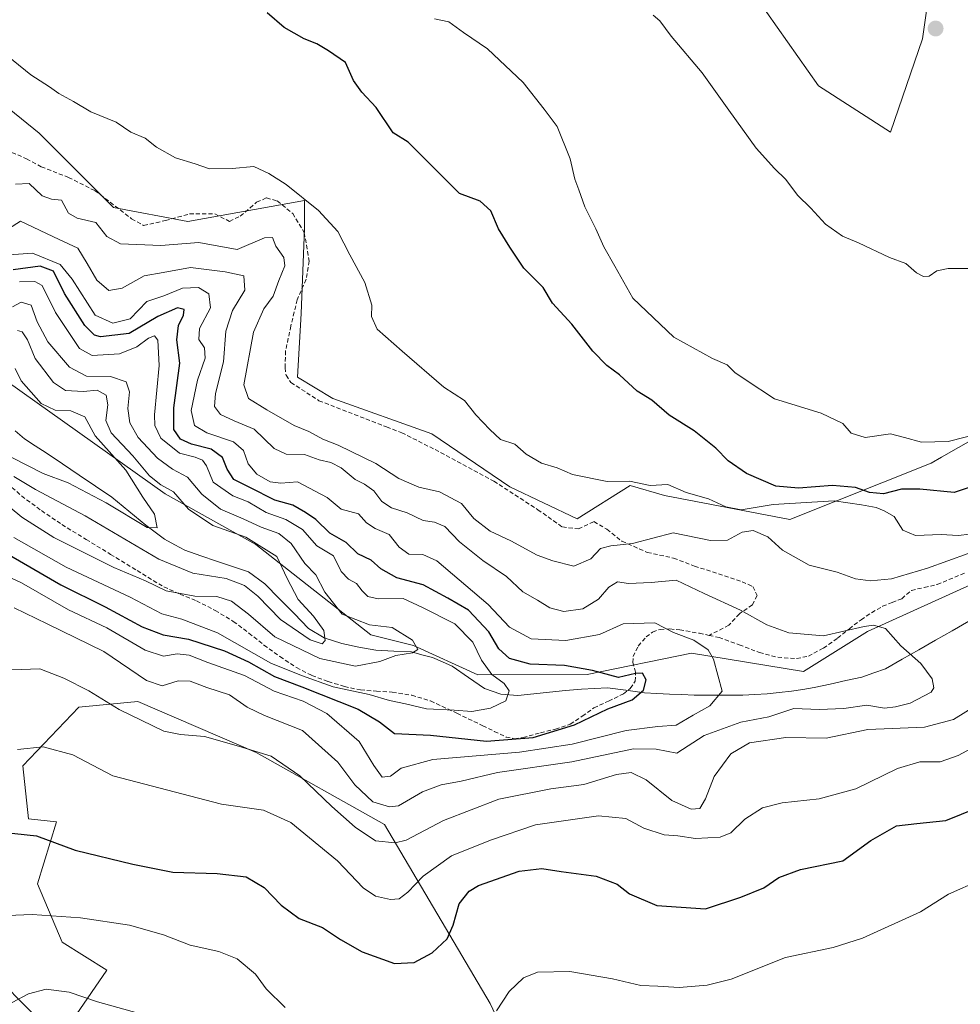
# Model space of a CAD drawing. Units: metres. Extents: x 587475 to 590935, y 4689654 to 4692011.
# Drawn here: x 587687 to 587911, y 4691429 to 4691663 of the extents above; entities that cross this region are included whole.
import ezdxf

# ---------------------------------------------------------------- set-up
doc = ezdxf.new("R2010")
doc.units = ezdxf.units.M
doc.header["$MEASUREMENT"] = 0
doc.linetypes.add('TRAZOSX2', pattern=[1.5, 1, -0.5])
for name, color, linetype, lineweight in [('Arbolado forestal CxS', 92, 'Continuous', 0), ('Carátula', 7, 'Continuous', 5), ('Corriente natural lineal', 142, 'Continuous', 13), ('Curva de nivel maestra', 36, 'Continuous', 30), ('Curva de nivel normal', 36, 'Continuous', 0), ('Matorral CxS', 135, 'Continuous', 0), ('Punto de cota en terreno', 7, 'Continuous', 0), ('Senda', 19, 'TRAZOSX2', 0), ('Suelo desnudo CxS', 43, 'Continuous', 0)]:
    doc.layers.add(name, color=color, linetype=linetype, lineweight=lineweight)

# ---------------------------------------------------------------- blocks, each defined once
blk = doc.blocks.new('*U180')
at = {"layer": 'Curva de nivel normal', "color": 36, "linetype": 'Continuous', "lineweight": 0}
for points in [[(587667.08, 4691424.04, 380), (587663.19, 4691429.42, 380), (587661.49, 4691433.28, 380), (587660.47, 4691437.98, 380), (587660.12, 4691446.8, 380), (587660.5, 4691449.31, 380), (587662.2, 4691451.26, 380), (587666.93, 4691451.73, 380), (587672.91, 4691450.27, 380), (587679.36, 4691449.27, 380), (587684.57, 4691449.93, 380), (587690.42, 4691450.16, 380), (587701.99, 4691449.39, 380), (587713.61, 4691447.69, 380), (587721.69, 4691445.36, 380), (587728.06, 4691442.86, 380), (587734.86, 4691441.39, 380), (587739.2, 4691439.66, 380), (587743.6, 4691435.96, 380), (587746.1, 4691432.51, 380), (587750.63, 4691428.08, 380)], [(587800.9, 4691427.26, 380), (587803.94, 4691431.86, 380), (587807.33, 4691435.14, 380), (587810.67, 4691436.44, 380), (587818.33, 4691436.66, 380), (587828.48, 4691434.91, 380), (587835.2, 4691433.34, 380), (587839.3, 4691433.18, 380), (587844.32, 4691432.84, 380), (587850.98, 4691433.35, 380), (587856.71, 4691434.82, 380), (587869.64, 4691439.93, 380), (587881, 4691442.33, 380), (587887.99, 4691444.58, 380), (587901.71, 4691450.81, 380), (587908.41, 4691455.02, 380), (587915.97, 4691458.34, 380)], [(587916.39, 4691564.82, 380), (587908.31, 4691562.77, 380), (587901.97, 4691562.59, 380), (587897.97, 4691563.66, 380), (587894.64, 4691564.54, 380), (587888.55, 4691563.72, 380), (587885.28, 4691564.72, 380), (587883.3, 4691567.05, 380), (587878.16, 4691569.46, 380), (587867.02, 4691572.87, 380), (587860.29, 4691577.34, 380), (587857.59, 4691579.18, 380), (587855.77, 4691580.96, 380), (587852.27, 4691582.47, 380), (587843.04, 4691587.56, 380), (587833.36, 4691596.87, 380), (587829.04, 4691604.44, 380), (587826.46, 4691609.05, 380), (587824.5, 4691613.35, 380), (587821.87, 4691618.58, 380), (587820.52, 4691622.63, 380), (587819.51, 4691625.19, 380), (587818.38, 4691630, 380), (587815.32, 4691637.71, 380), (587812.24, 4691641.81, 380), (587807.25, 4691648.16, 380), (587798.78, 4691656.16, 380), (587793.03, 4691660.08, 380), (587789.56, 4691662.6, 380), (587786.19, 4691663.3, 380)]]:
    blk.add_polyline3d(points, dxfattribs=at)
blk = doc.blocks.new('*U183')
at = {"layer": 'Curva de nivel normal', "color": 36, "linetype": 'Continuous', "lineweight": 0}
for points in [[(587679.82, 4691428.31, 385), (587681.94, 4691429.59, 385), (587685.68, 4691429.27, 385), (587689.62, 4691431.33, 385), (587693.77, 4691432.42, 385), (587699.29, 4691431.72, 385), (587706.01, 4691429.38, 385), (587720.5, 4691425.39, 385)], [(587913.31, 4691603.94, 385), (587908.31, 4691603.92, 385), (587905.64, 4691603.33, 385), (587903.78, 4691602.08, 385), (587902.45, 4691601.98, 385), (587900.83, 4691602.9, 385), (587898.24, 4691605.09, 385), (587894.4, 4691606.51, 385), (587886.97, 4691610.01, 385), (587883.18, 4691611.63, 385), (587879.12, 4691614.46, 385), (587875.64, 4691618.24, 385), (587872.49, 4691621.38, 385), (587869.75, 4691625.06, 385), (587867.04, 4691627.72, 385), (587862.67, 4691632.52, 385), (587856.17, 4691641.56, 385), (587849.78, 4691650.5, 385), (587842.47, 4691659.19, 385), (587839.75, 4691662.8, 385), (587838.16, 4691664.22, 385)]]:
    blk.add_polyline3d(points, dxfattribs=at)
blk = doc.blocks.new('5PATER')
at = {"layer": 'Carátula', "linetype": 'Continuous', "lineweight": 5}
h = blk.add_hatch(color=250, dxfattribs=at)
edge = h.paths.add_edge_path()
edge.add_ellipse((0, 0.01), major_axis=(-1.33, -1.34), ratio=0.999422, start_angle=0, end_angle=360)

msp = doc.modelspace()

# ---------------------------------------------------------------- linework, layer by layer
at = {"layer": 'Arbolado forestal CxS', "color": 92, "linetype": 'Continuous', "lineweight": 0}
for points in [[(587685.5, 4691762.41, 379.34), (587703.28, 4691760.54, 382.3), (587732.52, 4691745.34, 385.03), (587771.93, 4691726.99, 386.02), (587790.95, 4691742.26, 387.8), (587818.31, 4691714.36, 387.63), (587860.29, 4691671.87, 387.2), (587877.45, 4691647.38, 386.81), (587894.65, 4691636.36, 386.91), (587902.2, 4691658.57, 388.08), (587907, 4691692.13, 388.51)], [(587685.5, 4691762.41, 379.34), (587703.28, 4691760.54, 382.3), (587732.52, 4691745.34, 385.03), (587771.93, 4691726.99, 386.02), (587790.95, 4691742.26, 387.8), (587818.31, 4691714.36, 387.63), (587860.29, 4691671.87, 387.2), (587877.45, 4691647.38, 386.81), (587894.65, 4691636.36, 386.91), (587902.2, 4691658.57, 388.08), (587907, 4691692.13, 388.51)], [(587860.29, 4691671.87, 387.2), (587877.45, 4691647.38, 386.81), (587894.65, 4691636.36, 386.91), (587902.2, 4691658.57, 388.08), (587907, 4691692.13, 388.51)], [(587907, 4691692.13, 388.51), (587902.2, 4691658.57, 388.08), (587894.65, 4691636.36, 386.91), (587894.65, 4691636.36, 386.91), (587877.45, 4691647.38, 386.81), (587860.29, 4691671.87, 387.2)], [(587918.9, 4691565.89, 378.38), (587906.75, 4691558.99, 378.01), (587904.31, 4691557.6, 378.01), (587870.68, 4691544.21, 367.07), (587870.68, 4691544.21, 367.07), (587840.82, 4691549.87, 367.83), (587832.7, 4691552.28, 369.09), (587820.06, 4691544.36, 367.22), (587804.07, 4691551.94, 368.29), (587785.55, 4691564.57, 368.05), (587761.98, 4691572.98, 367.36), (587753.56, 4691578.03, 367.43), (587754.4, 4691593.19, 368.36), (587755.24, 4691613.39, 368.42), (587755.24, 4691620.12, 369.71), (587727.46, 4691615.07, 365.64), (587709.79, 4691618.44, 367.29), (587692.11, 4691636.12, 368.2), (587670.22, 4691653.8, 368.25)], [(587670.22, 4691653.8, 368.25), (587692.11, 4691636.12, 368.2), (587709.79, 4691618.44, 367.29), (587727.46, 4691615.07, 365.64), (587755.24, 4691620.12, 369.71), (587755.24, 4691613.39, 368.42), (587754.4, 4691593.19, 368.36), (587753.56, 4691578.03, 367.43), (587761.98, 4691572.98, 367.36), (587785.55, 4691564.57, 368.05), (587804.07, 4691551.94, 368.29), (587820.06, 4691544.36, 367.22), (587832.7, 4691552.28, 369.09), (587840.82, 4691549.87, 367.83), (587870.68, 4691544.21, 367.07), (587904.31, 4691557.6, 378.01), (587906.75, 4691558.99, 378.01), (587918.9, 4691565.89, 378.38), (587930.97, 4691564.64, 376.49), (587953.15, 4691591.35, 383.47), (587965.85, 4691591.38, 381.67), (587971.45, 4691588.59, 379.47)], [(587700.91, 4691426.32, 386.19), (587708.23, 4691436.97, 383.73), (587697.58, 4691443.63, 382.69), (587691.75, 4691457.51, 378.63), (587696.25, 4691472.25, 374.05), (587689.6, 4691472.92, 374.59), (587688.27, 4691485.57, 371.71), (587701.58, 4691499.55, 367.07), (587715.55, 4691500.88, 363.94), (587743.77, 4691488.72, 366.08), (587774.28, 4691471.63, 364.36), (587799.39, 4691428.98, 380.36), (587820.79, 4691383.41, 391.45)], [(587700.91, 4691426.32, 386.19), (587708.23, 4691436.97, 383.73), (587697.58, 4691443.63, 382.69), (587691.75, 4691457.51, 378.63), (587696.25, 4691472.25, 374.05), (587689.6, 4691472.92, 374.59), (587688.27, 4691485.57, 371.71), (587701.58, 4691499.55, 367.07), (587715.55, 4691500.88, 363.94), (587743.77, 4691488.72, 366.08), (587774.28, 4691471.63, 364.36), (587799.39, 4691428.98, 380.36), (587820.79, 4691383.41, 391.45)]]:
    msp.add_polyline3d(points, dxfattribs=at)
at = {"layer": 'Corriente natural lineal', "color": 142, "linetype": 'Continuous', "lineweight": 13}
msp.add_polyline3d([(587913.27, 4691519.96, 363.23), (587909.3, 4691517.71, 362.29), (587905.33, 4691515.45, 361.32), (587901.37, 4691513.2, 360.54), (587897.4, 4691510.94, 359.31), (587893.43, 4691508.69, 358.62), (587890.61, 4691507.68, 358.55), (587887.79, 4691506.66, 358.6), (587884.01, 4691505.84, 358.66), (587880.23, 4691505.03, 358.68), (587876.45, 4691504.21, 358.64), (587873.74, 4691503.76, 358.66), (587871.03, 4691503.31, 358.67), (587868.14, 4691503.01, 358.22), (587865.24, 4691502.71, 357.54), (587862.35, 4691502.57, 356.61), (587859.45, 4691502.42, 356.13), (587855.61, 4691502.42, 355.58), (587851.77, 4691502.42, 354.62), (587847.93, 4691502.42, 353.34), (587844.98, 4691502.52, 352.53), (587842.02, 4691502.61, 351.94), (587839.06, 4691502.77, 351.04), (587836.09, 4691502.93, 350.04), (587831.68, 4691503.54, 348.91), (587827.26, 4691504.14, 348.64), (587824.19, 4691504, 348.23), (587821.11, 4691503.85, 347.79), (587817.32, 4691503.46, 346.88), (587813.53, 4691503.07, 346.48), (587809.74, 4691502.68, 346.12), (587805.95, 4691502.29, 345.64), (587801.93, 4691502.62, 344.49), (587798.01, 4691503.95, 342.29), (587794.2, 4691506.61, 342.04), (587790.39, 4691509.26, 341.2), (587788.02, 4691510.29, 341.11), (587785.65, 4691511.31, 340.84), (587783.16, 4691511.99, 340.46), (587780.67, 4691512.66, 339.98), (587776.45, 4691512.88, 339.85), (587772.22, 4691513.1, 339.3), (587768.14, 4691513.78, 338.51), (587764.09, 4691514.7, 337.48), (587759.91, 4691516.04, 336.01), (587756.22, 4691518.22, 333.26), (587752.75, 4691521.78, 333.58), (587749.27, 4691525.33, 333.78), (587745.8, 4691528.89, 332.88), (587741.88, 4691531.73, 332.8), (587738.11, 4691533.01, 332.29), (587734.33, 4691534.29, 331.65), (587730.56, 4691535.57, 331.28), (587726.78, 4691536.85, 330.79), (587724.36, 4691538.17, 330.39), (587721.94, 4691539.49, 330.08), (587719.72, 4691541.15, 330.31), (587717.5, 4691542.8, 329.73), (587714.81, 4691545.04, 329.61), (587712.12, 4691547.28, 329.21), (587709.43, 4691549.52, 328.95), (587705.51, 4691552.15, 328.79), (587701.6, 4691554.77, 328.02), (587697.68, 4691557.4, 325.97), (587693.76, 4691560.02, 325.02), (587691.2, 4691561.72, 325.51), (587688.63, 4691563.41, 325.1), (587686.44, 4691565.27, 325.19)], dxfattribs=at)
at = {"layer": 'Curva de nivel maestra', "color": 36, "linetype": 'Continuous', "lineweight": 30}
for points in [[(587917.38, 4691553.11, 375), (587909.75, 4691550.58, 375), (587901.56, 4691551.42, 375), (587897.25, 4691551.42, 375), (587892.92, 4691550.33, 375), (587889.61, 4691550.58, 375), (587886.25, 4691551.82, 375), (587880.79, 4691552.31, 375), (587872.72, 4691551.6, 375), (587867.32, 4691552.15, 375), (587860.4, 4691555.16, 375), (587855.98, 4691558.18, 375), (587853.07, 4691561.15, 375), (587847.95, 4691565.3, 375), (587841.94, 4691569.01, 375), (587837.88, 4691572.61, 375), (587834.35, 4691574.75, 375), (587830.17, 4691578.57, 375), (587827.12, 4691580.85, 375), (587823.8, 4691584.2, 375), (587818.83, 4691590.63, 375), (587814.22, 4691595.69, 375), (587811.99, 4691599.38, 375), (587807.36, 4691604.01, 375), (587804.03, 4691608.98, 375), (587801.39, 4691613.32, 375), (587799.57, 4691617.65, 375), (587796.99, 4691619.9, 375), (587792.08, 4691621.73, 375), (587788.06, 4691625.83, 375), (587779.87, 4691634, 375), (587776.32, 4691636.18, 375), (587772.3, 4691642.19, 375), (587768.88, 4691645.84, 375), (587766.91, 4691648.68, 375), (587764.98, 4691652.9, 375), (587760.92, 4691655.68, 375), (587758.17, 4691657.39, 375), (587755.13, 4691658.57, 375), (587750.39, 4691661.28, 375), (587746.36, 4691664.72, 375)], [(587683.51, 4691536.67, 350), (587697.27, 4691528.67, 350), (587707.8, 4691523.44, 350), (587716.6, 4691518.68, 350), (587721.58, 4691516.78, 350), (587727.66, 4691515.72, 350), (587736.17, 4691512.9, 350), (587741.89, 4691510.29, 350), (587748.06, 4691506.79, 350), (587754.63, 4691504.37, 350), (587767.97, 4691499.04, 350), (587773.05, 4691496.03, 350), (587776.61, 4691493.28, 350), (587785.18, 4691492.83, 350), (587798.53, 4691491.43, 350), (587809.65, 4691492.32, 350), (587819.48, 4691495.32, 350), (587827.38, 4691499.12, 350), (587833.16, 4691501.25, 350), (587835.85, 4691503.58, 350), (587836.48, 4691506.03, 350), (587835.64, 4691507.58, 350), (587833.98, 4691507.53, 350), (587829.92, 4691506.59, 350), (587823.77, 4691508.26, 350), (587817.06, 4691509.43, 350), (587808.94, 4691509.77, 350), (587804.02, 4691511.08, 350), (587801.49, 4691513.38, 350), (587799.11, 4691517.44, 350), (587794.22, 4691522.6, 350), (587789.36, 4691525.44, 350), (587783.48, 4691528.62, 350), (587777.22, 4691530.3, 350), (587773.42, 4691532.48, 350), (587771.06, 4691534.54, 350), (587767.92, 4691536.04, 350), (587765.13, 4691538.72, 350), (587761.24, 4691540.94, 350), (587757.9, 4691544.18, 350), (587755.5, 4691545.83, 350), (587752.47, 4691547.61, 350), (587748.16, 4691548.76, 350), (587742.24, 4691551.8, 350), (587738.46, 4691553.72, 350), (587736.82, 4691556.14, 350), (587735.76, 4691558.9, 350), (587733.07, 4691560.9, 350), (587728.34, 4691562.1, 350), (587725.72, 4691563.28, 350), (587724.18, 4691565.56, 350), (587724.15, 4691570.76, 350), (587725.58, 4691581.38, 350), (587724.87, 4691586.96, 350), (587725.27, 4691590.35, 350), (587726.48, 4691592.82, 350), (587726.64, 4691594.16, 350), (587725.03, 4691594.53, 350), (587720.32, 4691592.46, 350), (587713.5, 4691588.46, 350), (587706.68, 4691587.68, 350), (587705.29, 4691588.07, 350), (587702.96, 4691590.38, 350), (587698.11, 4691597.98, 350), (587695.55, 4691603.26, 350), (587692.39, 4691604.45, 350), (587685.94, 4691603.56, 350)], [(587680.38, 4691470.09, 375), (587691.52, 4691468.91, 375), (587700.69, 4691465.5, 375), (587714.38, 4691462.14, 375), (587723.92, 4691460.27, 375), (587734.48, 4691459.95, 375), (587741.34, 4691459.13, 375), (587745.67, 4691456.61, 375), (587749.65, 4691452.39, 375), (587753.98, 4691449.23, 375), (587759.51, 4691447.1, 375), (587763.78, 4691444.23, 375), (587768.95, 4691441.33, 375), (587776.64, 4691438.52, 375), (587781.31, 4691438.8, 375), (587785.57, 4691441.07, 375), (587789.16, 4691444.37, 375), (587790.63, 4691447.66, 375), (587791.98, 4691452.75, 375), (587794.36, 4691455.74, 375), (587796.59, 4691457.09, 375), (587806.26, 4691460.48, 375), (587811.68, 4691461.12, 375), (587816.26, 4691460.43, 375), (587824.6, 4691459.32, 375), (587829.58, 4691457.42, 375), (587832.57, 4691455.15, 375), (587839.03, 4691452.34, 375), (587850.6, 4691451.56, 375), (587858.98, 4691454.34, 375), (587864.5, 4691456.54, 375), (587868.07, 4691458.96, 375), (587873.18, 4691460.89, 375), (587883.31, 4691462.93, 375), (587889.96, 4691467.82, 375), (587896.01, 4691471.3, 375), (587900.85, 4691471.82, 375), (587907.74, 4691472.55, 375), (587915.2, 4691475.6, 375)]]:
    msp.add_polyline3d(points, dxfattribs=at)
at = {"layer": 'Curva de nivel normal', "color": 36, "linetype": 'Continuous', "lineweight": 0}
for points in [[(587681.62, 4691656.84, 370), (587690.14, 4691650.01, 370), (587694.6, 4691647.13, 370), (587696.81, 4691645.51, 370), (587700.27, 4691643.66, 370), (587704.42, 4691641.21, 370), (587710.46, 4691638.69, 370), (587713.96, 4691636.32, 370), (587717.36, 4691634.89, 370), (587720.04, 4691632.74, 370), (587724.55, 4691630.24, 370), (587729.2, 4691628.83, 370), (587732.62, 4691627.64, 370), (587738.02, 4691627.72, 370), (587743.14, 4691628.18, 370), (587746.78, 4691626.48, 370), (587750.86, 4691623.91, 370), (587758.58, 4691617.71, 370), (587763.14, 4691612.73, 370), (587766.03, 4691607.12, 370), (587769.58, 4691600.57, 370), (587771.22, 4691595.17, 370), (587771.13, 4691592.52, 370), (587772.48, 4691589.45, 370), (587778.45, 4691584.21, 370), (587788.39, 4691575.68, 370), (587793.25, 4691572.47, 370), (587795.97, 4691569.1, 370), (587799.28, 4691565.63, 370), (587801.81, 4691563.2, 370), (587805.28, 4691562.09, 370), (587807.99, 4691559.72, 370), (587811.6, 4691557.59, 370), (587815.33, 4691556.44, 370), (587818.94, 4691554.93, 370), (587827.25, 4691553.25, 370), (587832.5, 4691553.32, 370), (587837.46, 4691552.25, 370), (587841.65, 4691552.54, 370), (587845.98, 4691550.61, 370), (587851.3, 4691549.14, 370), (587855.41, 4691547.21, 370), (587859.1, 4691546.51, 370), (587866.72, 4691547.77, 370), (587881.24, 4691548.6, 370), (587887.69, 4691547.69, 370), (587891.24, 4691547.06, 370), (587893.12, 4691546.27, 370), (587895.48, 4691544.87, 370), (587897.55, 4691541.63, 370), (587900.58, 4691540.36, 370), (587906.67, 4691540.6, 370), (587910.72, 4691540.4, 370), (587913.5, 4691540.66, 370)], [(587686.46, 4691624.01, 365), (587689.74, 4691624.1, 365), (587692.84, 4691621.2, 365), (587695.05, 4691620.41, 365), (587697.46, 4691620.15, 365), (587699.06, 4691617.09, 365), (587701.14, 4691615.85, 365), (587705.57, 4691614.83, 365), (587708.2, 4691611.56, 365), (587711.45, 4691609.76, 365), (587721.02, 4691609.41, 365), (587730.08, 4691610.07, 365), (587739.21, 4691608.46, 365), (587745.75, 4691611.17, 365), (587747.59, 4691611.27, 365), (587748.44, 4691609.23, 365), (587750.34, 4691606.51, 365), (587750.57, 4691604.56, 365), (587749.1, 4691601.05, 365), (587747.76, 4691597.36, 365), (587745.57, 4691594.3, 365), (587743.08, 4691588.73, 365), (587740.81, 4691576.19, 365), (587741.94, 4691572.95, 365), (587746.29, 4691570.28, 365), (587752.75, 4691566.52, 365), (587756.3, 4691565.13, 365), (587759.56, 4691563.28, 365), (587763.27, 4691561.85, 365), (587772.21, 4691557.53, 365), (587777.66, 4691553.91, 365), (587782.45, 4691551.85, 365), (587787.33, 4691550.73, 365), (587792.6, 4691548, 365), (587795.48, 4691544.39, 365), (587799.38, 4691541.39, 365), (587804.3, 4691539.12, 365), (587810.55, 4691535.67, 365), (587814.3, 4691534.36, 365), (587819.32, 4691533.07, 365), (587823.32, 4691534.83, 365), (587825.65, 4691537.3, 365), (587828.06, 4691537.94, 365), (587833.21, 4691538.46, 365), (587842.91, 4691540.98, 365), (587851.82, 4691539.2, 365), (587855.88, 4691539.25, 365), (587859.32, 4691541.15, 365), (587861.98, 4691541.58, 365), (587865.4, 4691540.02, 365), (587868.94, 4691536.87, 365), (587875.28, 4691533.28, 365), (587881.9, 4691531.66, 365), (587886.25, 4691530.06, 365), (587889.88, 4691529.55, 365), (587894.81, 4691530.06, 365), (587903.43, 4691532.63, 365), (587917.96, 4691537.86, 365)], [(587682.82, 4691612.07, 360), (587687.68, 4691615.15, 360), (587696.88, 4691610.77, 360), (587701.29, 4691608.71, 360), (587703.5, 4691605.06, 360), (587705.81, 4691601.15, 360), (587708.68, 4691598.69, 360), (587711.85, 4691599.22, 360), (587717.1, 4691602.14, 360), (587721.61, 4691602.99, 360), (587728.09, 4691604.13, 360), (587736.37, 4691603.08, 360), (587740.8, 4691602.15, 360), (587741.07, 4691598.78, 360), (587738.13, 4691593.91, 360), (587736.52, 4691589.01, 360), (587735.93, 4691581.66, 360), (587734.05, 4691574.18, 360), (587733.86, 4691571.04, 360), (587735.28, 4691569.14, 360), (587738.52, 4691567.69, 360), (587743.29, 4691565.67, 360), (587748, 4691561.06, 360), (587750.85, 4691559.74, 360), (587755.26, 4691559.68, 360), (587758.69, 4691558.38, 360), (587761.49, 4691557.74, 360), (587763.93, 4691556.48, 360), (587767.27, 4691553.74, 360), (587769.51, 4691552.6, 360), (587771.72, 4691550.97, 360), (587773.66, 4691548.48, 360), (587775.89, 4691546.98, 360), (587779.63, 4691545.77, 360), (587783.43, 4691543.96, 360), (587786.19, 4691543.54, 360), (587788.58, 4691542.48, 360), (587792.06, 4691538.86, 360), (587797.65, 4691534.42, 360), (587803.24, 4691530.59, 360), (587807.17, 4691526.98, 360), (587810.68, 4691524.95, 360), (587813.61, 4691523.14, 360), (587816.93, 4691522.26, 360), (587821.43, 4691522.9, 360), (587825.13, 4691525.2, 360), (587827.6, 4691528.07, 360), (587829.65, 4691529.34, 360), (587832.32, 4691528.94, 360), (587837.65, 4691529.22, 360), (587843.65, 4691529.76, 360), (587850.32, 4691526.6, 360), (587858.94, 4691522.58, 360), (587865.16, 4691519.14, 360), (587870.43, 4691517.18, 360), (587878.67, 4691516.48, 360), (587888.38, 4691518.71, 360), (587890.57, 4691519.04, 360), (587893.42, 4691518.24, 360), (587897.05, 4691514.14, 360), (587901.82, 4691509.91, 360), (587904.49, 4691506.25, 360), (587904.94, 4691504.1, 360), (587904.32, 4691503.07, 360), (587899.26, 4691500.46, 360), (587895.8, 4691499.62, 360), (587893.22, 4691499.27, 360), (587888.95, 4691500, 360), (587883.55, 4691499.25, 360), (587877.64, 4691498.95, 360), (587871.64, 4691499.2, 360), (587865.65, 4691497.24, 360), (587858.98, 4691495.96, 360), (587850.32, 4691492.78, 360), (587843.79, 4691488.55, 360), (587838.88, 4691489.52, 360), (587833.46, 4691489.62, 360), (587818.82, 4691486.49, 360), (587801.1, 4691484.02, 360), (587792.49, 4691481.93, 360), (587787.74, 4691481.08, 360), (587783.33, 4691479.35, 360), (587777.57, 4691476.09, 360), (587775.46, 4691475.85, 360), (587771.51, 4691477.03, 360), (587767.2, 4691481.07, 360), (587763.14, 4691486.45, 360), (587754.74, 4691493.95, 360), (587745.72, 4691497.53, 360), (587741.6, 4691499.49, 360), (587737.37, 4691502.46, 360), (587732, 4691504.24, 360), (587728, 4691505.68, 360), (587725.19, 4691505.79, 360), (587721.34, 4691504.58, 360), (587717.64, 4691505.91, 360), (587707.54, 4691512.77, 360), (587694, 4691519.34, 360), (587686.14, 4691523.15, 360)], [(587685, 4691607.19, 355), (587690.52, 4691607.54, 355), (587697.12, 4691604.85, 355), (587700, 4691601.37, 355), (587705.44, 4691592.82, 355), (587709.61, 4691590.87, 355), (587713.74, 4691591.95, 355), (587717.69, 4691596.05, 355), (587721.78, 4691597.43, 355), (587726.2, 4691599.23, 355), (587729.98, 4691599.36, 355), (587732.49, 4691597.87, 355), (587732.86, 4691594.57, 355), (587730.25, 4691589.61, 355), (587730.08, 4691587.02, 355), (587731.42, 4691585.04, 355), (587731.57, 4691582.54, 355), (587729.75, 4691577.35, 355), (587728.29, 4691570.09, 355), (587729.06, 4691566.57, 355), (587731.98, 4691564.83, 355), (587738.36, 4691562.64, 355), (587740.7, 4691560.63, 355), (587741.86, 4691557.42, 355), (587743.92, 4691554.98, 355), (587747.07, 4691553.13, 355), (587749.62, 4691552.82, 355), (587753.58, 4691553.14, 355), (587760.61, 4691549.41, 355), (587763.98, 4691546.62, 355), (587768.06, 4691545.56, 355), (587770.01, 4691543.39, 355), (587772.04, 4691542.02, 355), (587775.38, 4691540.6, 355), (587777.75, 4691537.58, 355), (587780.02, 4691535.97, 355), (587783.36, 4691535.89, 355), (587786.73, 4691534.31, 355), (587798.91, 4691523.98, 355), (587804.01, 4691518.53, 355), (587809.11, 4691515.78, 355), (587817.42, 4691515.37, 355), (587825.43, 4691516.84, 355), (587831.04, 4691519.37, 355), (587838.55, 4691519.57, 355), (587843.01, 4691517.28, 355), (587847.81, 4691515.44, 355), (587851.25, 4691513.16, 355), (587852.54, 4691510.94, 355), (587854.54, 4691503.36, 355), (587851.66, 4691499.81, 355), (587847.65, 4691497.6, 355), (587843.65, 4691495.22, 355), (587839.25, 4691494.95, 355), (587831.72, 4691493.99, 355), (587818.92, 4691490.69, 355), (587806.33, 4691488.84, 355), (587785.74, 4691487.07, 355), (587778.24, 4691485.04, 355), (587775.72, 4691483.13, 355), (587773.69, 4691482.89, 355), (587771.76, 4691485.62, 355), (587768.23, 4691491.39, 355), (587760.57, 4691498, 355), (587754.92, 4691500.96, 355), (587748.01, 4691503.3, 355), (587740.99, 4691507.03, 355), (587732.27, 4691510.18, 355), (587727.8, 4691511.89, 355), (587724.94, 4691512.23, 355), (587721.73, 4691511.67, 355), (587717.32, 4691513.1, 355), (587708.2, 4691518.39, 355), (587699.08, 4691522.71, 355), (587687.93, 4691529.12, 355), (587677.33, 4691534.04, 355)], [(587687.45, 4691600.76, 345), (587691.12, 4691600.78, 345), (587692.84, 4691599.84, 345), (587696.01, 4691593.43, 345), (587699.35, 4691588.48, 345), (587701.68, 4691584.85, 345), (587704.74, 4691583.21, 345), (587711.22, 4691583.6, 345), (587715.35, 4691585.23, 345), (587718.11, 4691587.36, 345), (587719.55, 4691587.92, 345), (587720.31, 4691586.85, 345), (587720.64, 4691580.81, 345), (587719.53, 4691569.09, 345), (587719.61, 4691566.55, 345), (587721.02, 4691563.56, 345), (587725.46, 4691559.98, 345), (587729.23, 4691558.98, 345), (587730.95, 4691558.34, 345), (587731.91, 4691556.96, 345), (587733.53, 4691553.06, 345), (587738.18, 4691549.85, 345), (587741.83, 4691548.38, 345), (587746.15, 4691545.83, 345), (587750.82, 4691544.21, 345), (587754.77, 4691541.82, 345), (587758.16, 4691537.88, 345), (587762.14, 4691535.53, 345), (587763.98, 4691531.84, 345), (587765.72, 4691529.96, 345), (587767.61, 4691528.94, 345), (587768.93, 4691527.2, 345), (587770.33, 4691525.86, 345), (587772.78, 4691525.33, 345), (587778.72, 4691525.42, 345), (587783.32, 4691523.21, 345), (587790.99, 4691519.39, 345), (587795.25, 4691514.98, 345), (587797.3, 4691510.72, 345), (587799.76, 4691507.32, 345), (587802.71, 4691505.16, 345), (587803.95, 4691503.41, 345), (587803.09, 4691501.02, 345), (587799.51, 4691499.26, 345), (587795.05, 4691498.47, 345), (587790.82, 4691498.84, 345), (587784.23, 4691499.12, 345), (587779.27, 4691500.3, 345), (587775.46, 4691501.11, 345), (587770.63, 4691502.51, 345), (587762.07, 4691504.38, 345), (587754.5, 4691507.07, 345), (587747.26, 4691510, 345), (587734.5, 4691517.22, 345), (587726.06, 4691520.46, 345), (587721.31, 4691521.75, 345), (587713.76, 4691525.73, 345), (587698.53, 4691532.88, 345), (587686.13, 4691539.9, 345)], [(587685.77, 4691594.78, 340), (587687.85, 4691595.9, 340), (587690.23, 4691595.15, 340), (587691.62, 4691591.2, 340), (587694.18, 4691586.44, 340), (587699.34, 4691580.42, 340), (587703.34, 4691578.3, 340), (587709.1, 4691578.23, 340), (587712.79, 4691576.97, 340), (587713.62, 4691574.6, 340), (587713.23, 4691570.6, 340), (587713.69, 4691567.15, 340), (587715.66, 4691563.73, 340), (587720.23, 4691558.77, 340), (587723.82, 4691556.16, 340), (587727.4, 4691554.28, 340), (587730.8, 4691550.18, 340), (587735.24, 4691546.63, 340), (587740.61, 4691544.33, 340), (587744.94, 4691542.33, 340), (587749.15, 4691540.87, 340), (587752.07, 4691538.46, 340), (587755.31, 4691533.7, 340), (587757.91, 4691530.99, 340), (587760.06, 4691526.9, 340), (587764.22, 4691521.64, 340), (587770.7, 4691519.1, 340), (587776.12, 4691518.5, 340), (587780.93, 4691515.44, 340), (587782.21, 4691513.29, 340), (587780.95, 4691512.48, 340), (587776.95, 4691511.81, 340), (587773.15, 4691510.37, 340), (587767.33, 4691509.26, 340), (587758.87, 4691511.12, 340), (587748.15, 4691516.28, 340), (587741.88, 4691521.65, 340), (587737.88, 4691524.78, 340), (587734.41, 4691525.9, 340), (587729.18, 4691525.97, 340), (587722.3, 4691527.24, 340), (587717.39, 4691529.58, 340), (587709.9, 4691532.74, 340), (587695.62, 4691539.94, 340), (587687.96, 4691544.77, 340), (587682.94, 4691548.92, 340)], [(587686.06, 4691554.45, 335), (587691.27, 4691551.31, 335), (587703.03, 4691545.02, 335), (587720.57, 4691534.78, 335), (587728.67, 4691531.45, 335), (587736.58, 4691530.12, 335), (587740.98, 4691528.5, 335), (587744.12, 4691525.94, 335), (587749.5, 4691520.42, 335), (587756.54, 4691515.55, 335), (587759.44, 4691514.63, 335), (587760.18, 4691515.4, 335), (587759.83, 4691517.8, 335), (587757.4, 4691521.18, 335), (587753.7, 4691525.11, 335), (587751.09, 4691530.15, 335), (587748.64, 4691535.36, 335), (587741.24, 4691539.96, 335), (587733.39, 4691542.78, 335), (587727.62, 4691546.67, 335), (587724.06, 4691550.78, 335), (587721.03, 4691552.42, 335), (587718.4, 4691554.6, 335), (587714.37, 4691559.33, 335), (587709.28, 4691564.8, 335), (587708.01, 4691567.71, 335), (587708.47, 4691571.5, 335), (587708.03, 4691573.73, 335), (587705.9, 4691574.94, 335), (587702.65, 4691574.65, 335), (587698.35, 4691574.91, 335), (587695.54, 4691576.79, 335), (587691.14, 4691582.49, 335), (587689.38, 4691586.9, 335), (587688.11, 4691588.81, 335), (587687, 4691589.15, 335)], [(587686.42, 4691580.13, 330), (587687.8, 4691577.17, 330), (587692.58, 4691571.78, 330), (587695.94, 4691570.21, 330), (587699.68, 4691570.06, 330), (587703.02, 4691568.59, 330), (587705.42, 4691564.1, 330), (587712.7, 4691555.9, 330), (587716.8, 4691549.5, 330), (587719.55, 4691545.44, 330), (587720.21, 4691542.22, 330), (587717.79, 4691542.28, 330), (587708.09, 4691548.15, 330), (587698.99, 4691552.9, 330), (587693.04, 4691555.14, 330), (587685.47, 4691558.98, 330)], [(587920.7, 4691503.46, 365), (587909.63, 4691496.56, 365), (587902.69, 4691494.8, 365), (587889.24, 4691494.19, 365), (587879.31, 4691492.14, 365), (587869.7, 4691492.28, 365), (587861.07, 4691491.03, 365), (587856.61, 4691488.4, 365), (587852.68, 4691483.07, 365), (587850.58, 4691477.74, 365), (587849.25, 4691475.38, 365), (587847.17, 4691475.22, 365), (587842.62, 4691477.35, 365), (587836.52, 4691482.27, 365), (587832.92, 4691484.01, 365), (587829.42, 4691483.51, 365), (587821.68, 4691481.1, 365), (587813.86, 4691480.12, 365), (587801.48, 4691477.6, 365), (587788.28, 4691472.53, 365), (587779.41, 4691467.87, 365), (587776.79, 4691467.27, 365), (587772.1, 4691467.69, 365), (587767.32, 4691471, 365), (587761.76, 4691475.86, 365), (587754.11, 4691483.16, 365), (587747.34, 4691487.86, 365), (587739.54, 4691490.21, 365), (587731.42, 4691492.52, 365), (587725.72, 4691493.01, 365), (587721.74, 4691493.84, 365), (587711.16, 4691499.01, 365), (587703.94, 4691503.38, 365), (587698.01, 4691506.45, 365), (587692.27, 4691508.63, 365), (587681.05, 4691508.27, 365)], [(587918.93, 4691492.49, 370), (587910.7, 4691487.99, 370), (587906.41, 4691486.54, 370), (587901.6, 4691486.5, 370), (587896.24, 4691484.94, 370), (587886.39, 4691480.11, 370), (587877.65, 4691477.73, 370), (587868.86, 4691476.74, 370), (587864.2, 4691475.55, 370), (587859.96, 4691472.87, 370), (587856.66, 4691469.66, 370), (587854.13, 4691468.6, 370), (587848.26, 4691468.29, 370), (587843.99, 4691468.89, 370), (587840.8, 4691469.13, 370), (587835.93, 4691470.74, 370), (587831.65, 4691473.06, 370), (587825.12, 4691473.71, 370), (587810.18, 4691471.57, 370), (587799.46, 4691467.89, 370), (587790.2, 4691464.13, 370), (587783.47, 4691459.32, 370), (587779.79, 4691455.53, 370), (587777.73, 4691453.96, 370), (587775.67, 4691453.78, 370), (587772.08, 4691454.58, 370), (587769.16, 4691456.56, 370), (587763.1, 4691462.95, 370), (587751.98, 4691472.08, 370), (587745.48, 4691475.02, 370), (587735.5, 4691476.44, 370), (587709.68, 4691483.16, 370), (587700.14, 4691488.21, 370), (587693.06, 4691490.13, 370), (587686.97, 4691489.43, 370)]]:
    msp.add_polyline3d(points, dxfattribs=at)
at = {"layer": 'Matorral CxS', "color": 135, "linetype": 'Continuous', "lineweight": 0}
for points in [[(587680.89, 4691579.58, 326.87), (587722.07, 4691550.31, 333.26), (587743.68, 4691538.27, 333.71), (587771.03, 4691516.72, 339.5), (587781.19, 4691514.2, 340.66), (587796.44, 4691507.24, 343.62), (587822.48, 4691507.28, 348.62), (587847.24, 4691512.4, 354.58), (587873.92, 4691508, 358.47), (587889.14, 4691517.56, 359.27), (587914.52, 4691529.04, 364.33), (587949.44, 4691534.18, 365.83), (587977.99, 4691550.74, 369.18), (587979.36, 4691558.15, 370.67), (587999.57, 4691555.23, 372.04), (588011.01, 4691552.7, 372.54), (588012.93, 4691543.81, 373.48), (588002.8, 4691523.47, 376.14), (588032.69, 4691500.65, 379.2), (588089.21, 4691460.8, 380.88)], [(587979.36, 4691558.15, 370.67), (587977.99, 4691550.74, 369.18), (587949.44, 4691534.18, 365.83), (587914.52, 4691529.04, 364.33), (587889.14, 4691517.56, 359.27), (587873.92, 4691508, 358.47), (587847.24, 4691512.4, 354.58), (587822.48, 4691507.28, 348.62), (587796.44, 4691507.24, 343.62), (587781.19, 4691514.2, 340.66), (587771.03, 4691516.72, 339.5), (587743.68, 4691538.27, 333.71), (587722.07, 4691550.31, 333.26), (587680.89, 4691579.58, 326.87)], [(587820.79, 4691383.41, 391.45), (587799.39, 4691428.98, 380.36), (587774.28, 4691471.63, 364.36), (587743.77, 4691488.72, 366.08), (587715.55, 4691500.88, 363.94), (587701.58, 4691499.55, 367.07), (587688.27, 4691485.57, 371.71), (587689.6, 4691472.92, 374.59), (587696.25, 4691472.25, 374.05), (587691.75, 4691457.51, 378.63), (587697.58, 4691443.63, 382.69), (587708.23, 4691436.97, 383.73), (587700.91, 4691426.32, 386.19)], [(587700.91, 4691426.32, 386.19), (587708.23, 4691436.97, 383.73), (587697.58, 4691443.63, 382.69), (587691.75, 4691457.51, 378.63), (587696.25, 4691472.25, 374.05), (587689.6, 4691472.92, 374.59), (587688.27, 4691485.57, 371.71), (587701.58, 4691499.55, 367.07), (587715.55, 4691500.88, 363.94), (587743.77, 4691488.72, 366.08), (587774.28, 4691471.63, 364.36), (587799.39, 4691428.98, 380.36), (587820.79, 4691383.41, 391.45)], [(587690.93, 4691426.32, 386.16), (587680.95, 4691436.3, 384.32)], [(587680.95, 4691436.3, 384.32), (587690.93, 4691426.32, 386.16)]]:
    msp.add_polyline3d(points, dxfattribs=at)
at = {"layer": 'Senda', "color": 19, "linetype": 'TRAZOSX2', "lineweight": 0}
for points in [[(587685.64, 4691631.51), (587689.13, 4691630.03), (587692.63, 4691628.12), (587699.08, 4691625.58), (587705.43, 4691622.41), (587714.11, 4691615.74), (587716.97, 4691614.15), (587722.16, 4691615.32), (587727.87, 4691616.9), (587733.9, 4691616.9), (587737.4, 4691615.1), (587739.94, 4691616.37), (587743.85, 4691619.66), (587746.18, 4691620.71), (587748.72, 4691619.97), (587752.42, 4691617.01), (587755.18, 4691612.46), (587756.34, 4691605.69), (587755.6, 4691601.35), (587753.48, 4691596.48), (587752, 4691590.23), (587750.73, 4691584.31), (587750.62, 4691580.29), (587750.84, 4691578.49), (587752, 4691576.79), (587758.67, 4691572.45), (587774.75, 4691566.21), (587778.35, 4691564.83), (587786.29, 4691560.81), (587800.26, 4691553.3), (587810.74, 4691546.52), (587816.56, 4691542.4), (587820.37, 4691541.97), (587824.07, 4691543.67), (587827.14, 4691541.87), (587830.74, 4691539.01), (587836.77, 4691536.36), (587843.02, 4691534.99), (587847.99, 4691533.08), (587853.71, 4691531.28), (587859.32, 4691529.38), (587861.86, 4691528.22), (587862.91, 4691526.1), (587861.75, 4691523.88), (587858.68, 4691521.76), (587856.14, 4691519.01), (587851.49, 4691516.62)], [(587684.53, 4691552.8), (587687.93, 4691549.78), (587692.67, 4691546.29), (587697.53, 4691542.99), (587703.31, 4691539.44), (587709.11, 4691535.89), (587715.43, 4691532.01), (587721.79, 4691528.14), (587725.62, 4691526.4), (587729.53, 4691524.82), (587734, 4691522.55), (587738.3, 4691519.95), (587741.98, 4691517.16), (587745.59, 4691514.32), (587749.4, 4691511.57), (587753.34, 4691508.94), (587757.01, 4691507.06), (587760.89, 4691505.62), (587764.71, 4691504.45), (587768.57, 4691503.63), (587772.34, 4691503.36), (587776.12, 4691503.12), (587780.74, 4691502.39), (587785.21, 4691501.01), (587791.48, 4691498.07), (587797.62, 4691495.12), (587800.38, 4691493.77), (587803.19, 4691492.43), (587805.17, 4691492.02), (587807.23, 4691492.28), (587811.38, 4691493.46), (587814.95, 4691494.29), (587818.42, 4691495.5), (587821.3, 4691497.37), (587824.06, 4691499.34), (587827.55, 4691500.98), (587831.1, 4691502.67), (587832.73, 4691503.99), (587833.91, 4691505.68), (587833.97, 4691507.84), (587833.33, 4691510.15), (587833.4, 4691511.57), (587834.61, 4691514.08), (587836.47, 4691516.24), (587838.03, 4691517.4), (587839.8, 4691518.03), (587842.13, 4691518.13), (587844.47, 4691517.9), (587849.15, 4691517.13), (587851.49, 4691516.62)], [(587851.49, 4691516.62), (587853.82, 4691516.11), (587858.65, 4691514.37), (587863.42, 4691512.53), (587867.8, 4691511.4), (587872.28, 4691511.08), (587875.07, 4691511.69), (587878.67, 4691513.58), (587882.04, 4691515.98), (587884.82, 4691518.18), (587887.61, 4691520.33), (587890.13, 4691522), (587892.73, 4691523.53), (587894.99, 4691524.46), (587897.27, 4691525.33), (587898.41, 4691526.34), (587899.58, 4691527.31), (587902.65, 4691528.03), (587905.72, 4691528.72), (587912.2, 4691531.42)]]:
    msp.add_lwpolyline(points, dxfattribs=at)
at = {"layer": 'Suelo desnudo CxS', "color": 43, "linetype": 'Continuous', "lineweight": 0}
for points in [[(587670.22, 4691653.8, 368.25), (587692.11, 4691636.12, 368.2), (587709.79, 4691618.44, 367.29), (587727.46, 4691615.07, 365.64), (587755.24, 4691620.12, 369.71), (587755.24, 4691613.39, 368.42), (587754.4, 4691593.19, 368.36), (587753.56, 4691578.03, 367.43), (587761.98, 4691572.98, 367.36), (587785.55, 4691564.57, 368.05), (587804.07, 4691551.94, 368.29), (587820.06, 4691544.36, 367.22), (587832.7, 4691552.28, 369.09), (587840.82, 4691549.87, 367.83), (587870.68, 4691544.21, 367.07), (587904.31, 4691557.6, 378.01), (587906.75, 4691558.99, 378.01), (587918.9, 4691565.89, 378.38)], [(587670.22, 4691653.8, 368.25), (587692.11, 4691636.12, 368.2), (587709.79, 4691618.44, 367.29), (587727.46, 4691615.07, 365.64), (587755.24, 4691620.12, 369.71), (587755.24, 4691613.39, 368.42), (587754.4, 4691593.19, 368.36), (587753.56, 4691578.03, 367.43), (587761.98, 4691572.98, 367.36), (587785.55, 4691564.57, 368.05), (587804.07, 4691551.94, 368.29), (587820.06, 4691544.36, 367.22), (587832.7, 4691552.28, 369.09), (587840.82, 4691549.87, 367.83), (587870.68, 4691544.21, 367.07), (587904.31, 4691557.6, 378.01), (587906.75, 4691558.99, 378.01), (587918.9, 4691565.89, 378.38), (587930.97, 4691564.64, 376.49), (587953.15, 4691591.35, 383.47), (587965.85, 4691591.38, 381.67), (587971.45, 4691588.59, 379.47)], [(587914.52, 4691529.04, 364.33), (587889.14, 4691517.56, 359.27), (587873.92, 4691508, 358.47), (587847.24, 4691512.4, 354.58), (587822.48, 4691507.28, 348.62), (587796.44, 4691507.24, 343.62), (587781.19, 4691514.2, 340.66), (587771.03, 4691516.72, 339.5), (587743.68, 4691538.27, 333.71), (587722.07, 4691550.31, 333.26), (587680.89, 4691579.58, 326.87)], [(587979.36, 4691558.15, 370.67), (587977.99, 4691550.74, 369.18), (587949.44, 4691534.18, 365.83), (587914.52, 4691529.04, 364.33), (587889.14, 4691517.56, 359.27), (587873.92, 4691508, 358.47), (587847.24, 4691512.4, 354.58), (587822.48, 4691507.28, 348.62), (587796.44, 4691507.24, 343.62), (587781.19, 4691514.2, 340.66), (587771.03, 4691516.72, 339.5), (587743.68, 4691538.27, 333.71), (587722.07, 4691550.31, 333.26), (587680.89, 4691579.58, 326.87)], [(587680.95, 4691436.3, 384.32), (587690.93, 4691426.32, 386.16)], [(587680.95, 4691436.3, 384.32), (587690.93, 4691426.32, 386.16)]]:
    msp.add_polyline3d(points, dxfattribs=at)

# ---------------------------------------------------------------- block references
at = {"layer": 'Curva de nivel normal', "color": 36, "linetype": 'Continuous', "lineweight": 0}
for name in ['*U180', '*U183']:
    msp.add_blockref(name, (0, 0), dxfattribs=at)
at = {"layer": 'Punto de cota en terreno', "linetype": 'Continuous', "lineweight": 0}
msp.add_blockref('5PATER', (587905.34, 4691661, 388.23), dxfattribs=at)

doc.saveas('drawing.dxf')
